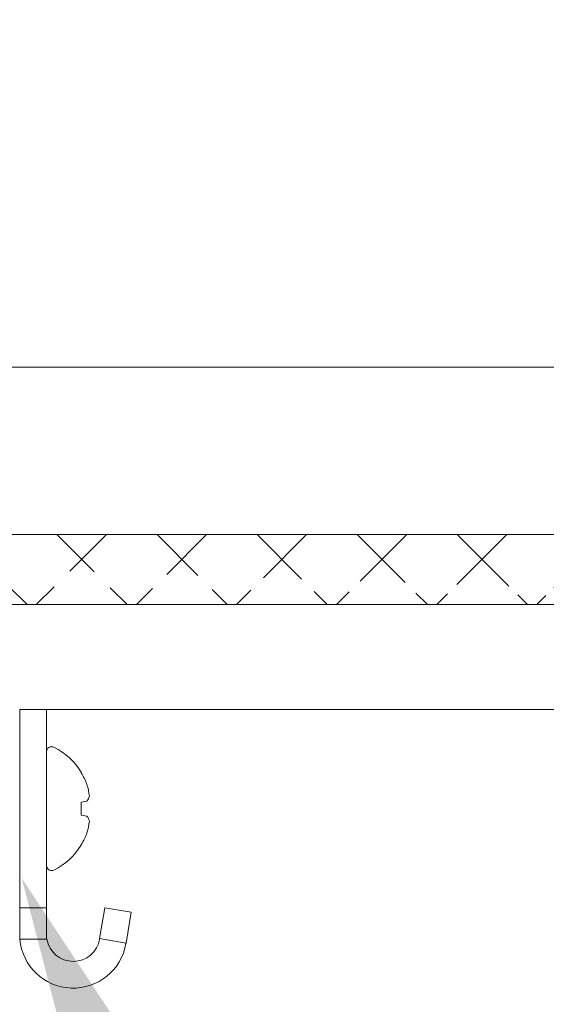
# Model space of a CAD drawing. Extents: x -28 to 72, y -73 to 47.
# Drawn here: x 60 to 61, y -56 to -54 of the extents above; entities that cross this region are included whole.
import ezdxf

# ---------------------------------------------------------------- set-up
doc = ezdxf.new("R2010")
doc.units = 0
doc.header["$LTSCALE"] = 0.1
doc.header["$MEASUREMENT"] = 0
doc.layers.get('0').update_dxf_attribs({"linetype": 'CONTINUOUS', "lineweight": 15})
doc.layers.get('DEFPOINTS').update_dxf_attribs({"linetype": 'CONTINUOUS'})
doc.layers.add('Text', color=7, linetype='CONTINUOUS', lineweight=15)
doc.styles.add('ROMAND', font='romand.shx', dxfattribs={"oblique": 15})
doc.dimstyles.new('ROMAND', dxfattribs={"dimscale": 7.5, "dimtxt": 0.125, "dimasz": 0.125, "dimexe": 0.0625, "dimexo": 0.0625, "dimgap": 0.0625, "dimtad": 0, "dimtih": 1, "dimtoh": 1, "dimdec": 3, "dimzin": 0, "dimdsep": 46, "dimlunit": 4, "dimtxsty": 'ROMAND', "dimcen": 0, "dimadec": 0, "dimazin": 0, "dimtfac": 1, "dimtdec": 3, "dimtofl": 0, "dimtmove": 0, "dimatfit": 3, "dimfxl": 0, "dimtolj": 1, "dimtzin": 0, "dimarcsym": 0})

# ---------------------------------------------------------------- blocks, each defined once
blk = doc.blocks.new('*D77')
at = {"layer": 'DEFPOINTS', "color": 0}
for p in [(59.2344, -54.3881), (59.8442, -55.7585)]:
    blk.add_point(p, dxfattribs=at)
at = {"layer": 'Text', "color": 0, "lineweight": -2}
for p, q in [((60.3015, -56.7864), (60.0728, -56.2725)), ((60.864, -56.7864), (60.3015, -56.7864))]:
    blk.add_line(p, q, dxfattribs=at)
at = {"layer": 'Text', "color": 0}
blk.add_solid([(60.1585, -56.2344), (59.9872, -56.3106), (59.8442, -55.7585)], dxfattribs=at)
at = {"layer": 'Text', "color": 0, "insert": (64.9037, -56.7864), "char_height": 0.5625, "attachment_point": 5, "style": 'ROMAND'}
blk.add_mtext('\\A1;BUTTERFLY\\PHINGE w/ CATCH', dxfattribs=at)

msp = doc.modelspace()

# ---------------------------------------------------------------- hatches: boundary and pattern name
h = msp.add_hatch()
h.set_pattern_fill('ANSI37', color=8, angle=90, style=0)
h.set_pattern_definition([(135, (-92.86502, -55.46047), (-0.08838835, -0.08838835), []), (225, (-92.86502, -55.46047), (0.08838835, -0.08838835), [])])
h.paths.add_polyline_path([(57.7366, -47.8929), (57.3616, -47.8929), (57.3616, -48.8304, 0.414214), (57.5491, -49.0179), (59.0248, -49.0179, -0.415227), (60.3998, -50.3977), (60.6431, -53.5199, 0.409953), (61.0113, -53.8828), (61.3762, -53.8828, -0.414214), (61.4944, -54.001), (61.4944, -54.8557), (61.6194, -54.8557, -0.414214), (61.7377, -54.974), (61.7377, -55.4605), (61.8627, -55.4605), (61.8627, -54.974, 0.414214), (61.6194, -54.7307), (61.6194, -54.001, 0.414214), (61.3762, -53.7578), (61.0113, -53.7578, -0.414214), (60.7681, -53.5145), (60.5248, -50.3929, 0.414214), (59.0248, -48.8929), (57.7991, -48.8929, -0.414214), (57.7366, -48.8304)])
h = msp.add_hatch()
h.set_pattern_fill('ANSI37', color=8, angle=90, style=0)
h.set_pattern_definition([(135, (-17.56632, -55.46047), (-0.08838835, -0.08838835), []), (225, (-17.56632, -55.46047), (0.08838835, -0.08838835), [])])
edge = h.paths.add_edge_path()
edge.add_arc((48.0117, -55.0972), 6.6891, 358.47409, 359.53535)
edge.add_arc((57.4616, -55.0972), 6.6891, 180.46465, 181.52591)
edge.add_line((54.6984, -55.2754), (61.6816, -55.2754))
edge.add_line((54.7005, -55.1515), (59.2366, -55.1515))
edge.add_line((59.7366, -55.1515), (61.6816, -55.1515))
edge.add_line((46.2366, -55.1515), (50.7727, -55.1515))
edge.add_line((59.2366, -55.1515), (59.2366, -54.7257))
edge.add_line((45.7366, -54.7257), (46.2366, -54.7257))
edge.add_line((46.2366, -55.1515), (46.2366, -54.7257))
edge.add_line((59.2366, -54.7257), (59.7366, -54.7257))
edge.add_line((44.2213, -55.2754), (50.7749, -55.2754))
edge.add_line((59.7366, -55.1515), (59.7366, -54.7257))
edge.add_line((45.7366, -55.1515), (45.7366, -54.7257))
edge.add_line((61.6816, -55.2765), (61.6816, -55.1515))
edge.add_line((44.2209, -55.1515), (44.2209, -55.2765))
edge.add_line((44.2213, -55.1515), (45.7366, -55.1515))

# ---------------------------------------------------------------- linework, layer by layer
at = {"color": 8}
msp.add_line((59.7366, -54.8557), (60.9955, -54.8557), dxfattribs=at)
for p, q in [((59.7366, -55.1515), (61.6816, -55.1515)), ((54.6984, -55.2754), (61.6816, -55.2754)), ((61.7377, -55.4605), (59.8408, -55.4605)), ((59.8408, -55.4605), (59.8408, -55.8114)), ((59.8881, -55.4605), (59.8408, -55.4605)), ((59.8881, -55.4605), (59.8881, -55.8114)), ((59.8408, -55.8586), (59.8408, -55.8114)), ((59.8881, -55.8114), (59.8408, -55.8114)), ((59.8881, -55.8114), (59.8881, -55.8586)), ((59.982, -55.8657), (59.9911, -55.8114)), ((60.0377, -55.8191), (59.9911, -55.8114)), ((60.0377, -55.8191), (60.0286, -55.8735)), ((59.8887, -55.8665), (59.8411, -55.8665)), ((59.9819, -55.8664), (59.982, -55.8657)), ((59.982, -55.8657), (60.0286, -55.8735)), ((60.0286, -55.8735), (60.0285, -55.8741))]:
    msp.add_line(p, q)
at = {"linetype": 'Continuous'}
for p, q in [((59.8881, -55.7362), (59.888, -55.5356)), ((59.9496, -55.5725), (59.9496, -55.5715)), ((59.9496, -55.6246), (59.9595, -55.6228)), ((59.9496, -55.6473), (59.9496, -55.6246)), ((59.9595, -55.649), (59.9496, -55.6473)), ((59.9496, -55.7003), (59.9496, -55.6993))]:
    msp.add_line(p, q, dxfattribs=at)
for centre, radius, start, end in [((59.8972, -55.5356), 0.00918, 63.1332, 180.0009), ((59.8464, -55.6359), 0.1216, 31.9674, 63.1332), ((59.8449, -55.6356), 0.1222, 20.3231, 31.0687), ((59.8627, -55.6244), 0.1017, 6.1195, 17.88), ((59.9359, -55.6061), 0.0289, 324.7677, 345.137), ((59.9354, -55.6659), 0.0295, 15.0496, 35.0493), ((59.8626, -55.6474), 0.1018, 342.1259, 353.8782), ((59.8449, -55.6362), 0.1223, 328.9342, 339.6776), ((59.8464, -55.6359), 0.1216, 296.8686, 328.0344), ((59.8972, -55.7362), 0.00918, 180.0009, 296.8686)]:
    msp.add_arc(centre, radius, start, end, dxfattribs=at)
for radius, start in [(0.0945, 184.7802), (0.0472, 189.5941)]:
    msp.add_arc((59.9353, -55.8586), radius, start, 350.5481)
for points, knots in [([(59.8411, -55.8665), (59.841, -55.8652), (59.8408, -55.8625), (59.8408, -55.8599), (59.8408, -55.8586)], [0, 0, 0, 0, 0.498281, 1, 1, 1, 1]), ([(59.8881, -55.8586), (59.8881, -55.8599), (59.8881, -55.8625), (59.8885, -55.8652), (59.8887, -55.8665)], [0, 0, 0, 0, 0.496965, 1, 1, 1, 1])]:
    msp.add_open_spline(points, degree=3, knots=knots)

# ---------------------------------------------------------------- dimensions: what is measured, and where the dimension line sits
at = {"layer": 'Text'}
dim = msp.add_diameter_dim_2p(p1=(59.2344, -54.3881), p2=(59.8442, -55.7585), text='BUTTERFLY\\PHINGE w/ CATCH', dimstyle='ROMAND', override={"dimscale": 4.5}, dxfattribs=at)
dim.commit()
dim.dimension.update_dxf_attribs({"geometry": '*D77', "text_midpoint": (64.9037, -56.7864)})

doc.saveas('drawing.dxf')
